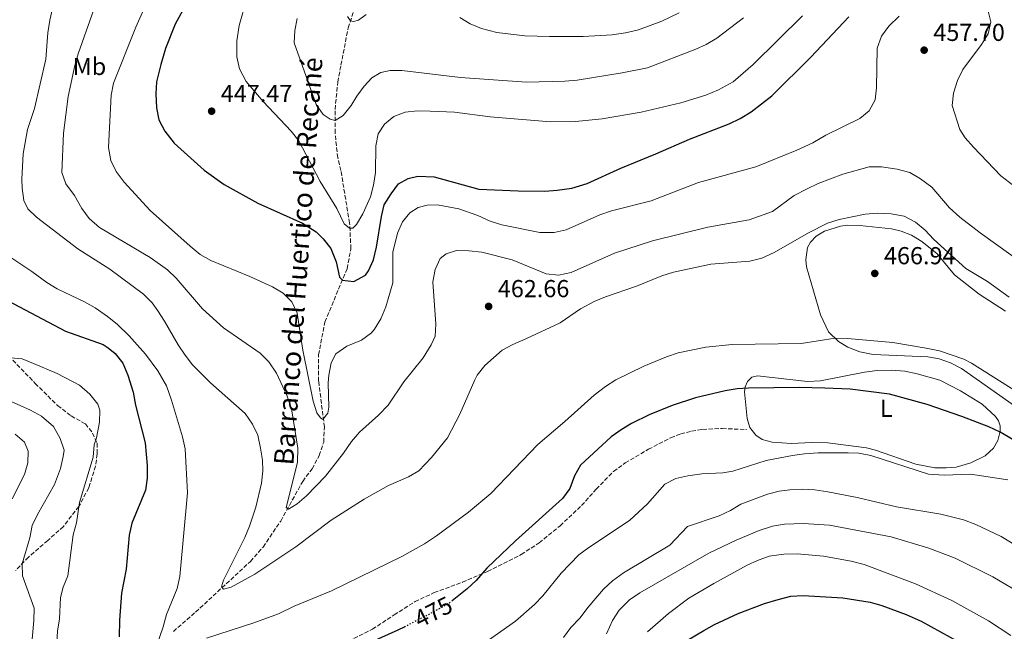
# Model space of a CAD drawing. Units: metres. Extents: x 628428 to 631917, y 4701856 to 4704233.
# Drawn here: x 629283 to 629684, y 4702668 to 4702918 of the extents above; entities that cross this region are included whole.
import ezdxf
from ezdxf.enums import TextEntityAlignment as Align

# ---------------------------------------------------------------- set-up
doc = ezdxf.new("R2010")
doc.units = ezdxf.units.M
doc.header["$MEASUREMENT"] = 0
doc.linetypes.add('DGN Style 3', pattern=[2.435891, 1.739922, -0.695969])
doc.linetypes.add('DGN Style 5', pattern=[1.217945, 0.521977, -0.695969])
for name, color, linetype, lineweight in [('Barranco lineal', 142, 'DGN Style 3', 13), ('Cauce permanente (área)', 142, 'Continuous', 13), ('Cota de curva de nivel directora', 7, 'Continuous', 0), ('Cota de punto acotado terreno', 7, 'Continuous', 0), ('Curva de nivel directora', 30, 'Continuous', 30), ('Curva de nivel directora no vista', 30, 'DGN Style 5', 30), ('Curva de nivel intermedia', 30, 'Continuous', 0), ('Etiqueta de uso rústico', 92, 'Continuous', 0), ('Línea de cambio de uso (parcela vista)', 92, 'Continuous', 0), ('Punto acotado terreno (símbolo)', 7, 'Continuous', 0), ('Senda', 7, 'DGN Style 3', 0), ('Texto de arroyo-regatas y barrancos', 142, 'Continuous', 0)]:
    doc.layers.add(name, color=color, linetype=linetype, lineweight=lineweight)
doc.styles.add('Style-Arial', font='arial.ttf')

# ---------------------------------------------------------------- blocks, each defined once
blk = doc.blocks.new('5PATER')
at = {"layer": 'Cauce permanente (área)', "linetype": 'Continuous', "lineweight": 0}
h = blk.add_hatch(color=51, dxfattribs=at)
edge = h.paths.add_edge_path()
edge.add_ellipse((0, 0), major_axis=(-0.11, -0.111), ratio=0.999422, start_angle=0, end_angle=360)

msp = doc.modelspace()

# ---------------------------------------------------------------- linework, layer by layer
at = {"layer": 'Barranco lineal', "color": 142, "linetype": 'DGN Style 3', "lineweight": 13}
msp.add_polyline3d([(629345.64, 4702668.36, 468.4), (629354.7, 4702676.25, 466.12), (629377.05, 4702696.94, 463.84), (629382.23, 4702702.8, 462.13), (629389.39, 4702713.42, 460.7), (629398.37, 4702729.6, 458.42), (629402.18, 4702734.71, 457.85), (629405.15, 4702740.14, 457.56), (629406.92, 4702745.66, 456.71), (629407.23, 4702751.73, 455.28), (629404.87, 4702770.47, 453.57), (629404.85, 4702781.24, 452.71), (629407.39, 4702794.59, 451.57), (629416.47, 4702816.38, 449.58), (629418.01, 4702824.5, 447.01), (629417.51, 4702835.06, 444.73), (629413.92, 4702856.43, 441.88), (629412.66, 4702861.66, 441.31), (629411.56, 4702871.77, 440.45), (629411.55, 4702881.39, 439.59), (629412.7, 4702892.55, 437.6), (629413.95, 4702899.44, 437.31), (629416.9, 4702914.6, 435.32), (629421.3, 4702927.87, 433.89)], dxfattribs=at)
at = {"layer": 'Curva de nivel directora', "color": 30, "linetype": 'Continuous', "lineweight": 30, "flags": 128}
for points, elevation in [([(629267.58, 4702926.19), (629252.44, 4702885.99), (629251.93, 4702882.06), (629248.32, 4702867.11), (629246.39, 4702862.12), (629245.21, 4702857.14), (629244.49, 4702851.91), (629244.31, 4702840.52), (629245.34, 4702835.66), (629247.32, 4702831.07), (629251.28, 4702824.48), (629254.46, 4702820.64), (629266.9, 4702809.57), (629275.65, 4702804.64), (629301.62, 4702790.91), (629316.95, 4702785.48), (629319.12, 4702784.15)], 475), ([(629351.62, 4702925.86), (629346.32, 4702916.15), (629342.49, 4702906.23), (629340.54, 4702899.65), (629338.78, 4702892.67), (629338.44, 4702887.66), (629338.7, 4702882.07), (629339.76, 4702877.18), (629342.15, 4702872.53), (629345.99, 4702867.57), (629358.22, 4702856.59), (629366.4, 4702850.7), (629380.04, 4702843.12), (629398.33, 4702834.99), (629403.8, 4702831.36), (629406.78, 4702828.6), (629409.84, 4702824.64), (629411.97, 4702819.11), (629413.35, 4702812.95), (629414.54, 4702811.76), (629419.16, 4702811.18), (629423.91, 4702813.75), (629425.19, 4702815.51), (629427.19, 4702820.03), (629428.51, 4702825.15), (629430.47, 4702837.63), (629431.65, 4702842.49), (629434.39, 4702846.99), (629437.43, 4702850.96), (629441.4, 4702853.14), (629445.33, 4702854.17), (629451.97, 4702853.88), (629470.22, 4702848.83), (629486.25, 4702848.1), (629497.1, 4702848.03), (629502.08, 4702848.36), (629508.15, 4702849.26), (629514.42, 4702851.12), (629528.02, 4702857.44), (629542.33, 4702863.24), (629556.06, 4702869.28), (629572.25, 4702875.47), (629576.75, 4702877.65), (629581.21, 4702880.37), (629589.65, 4702886.86)], 450), ([(629589.65, 4702886.86), (629605.49, 4702902.65), (629621.08, 4702919.17)], 450), ([(629319.12, 4702784.15), (629321.92, 4702781.8), (629324.99, 4702777.85), (629327.03, 4702772.99), (629329.31, 4702765.97), (629330.22, 4702760.72), (629334.1, 4702745.36), (629334.97, 4702736.14), (629334.94, 4702730.97), (629334.32, 4702726.01), (629328.66, 4702712.54), (629327.59, 4702707.66), (629326.33, 4702693.82), (629324.48, 4702683.95), (629323.73, 4702673), (629323.49, 4702666.23)], 475), ([(629705.97, 4702736.13), (629682.69, 4702749.67), (629678.19, 4702751.89), (629667.15, 4702756.07), (629652.97, 4702760.93), (629637.68, 4702765.18), (629621.54, 4702767.2), (629611.21, 4702767.69), (629600.83, 4702767.89), (629580.13, 4702767.63), (629575.58, 4702767.29), (629570.65, 4702766.5), (629558.48, 4702763.63), (629548.99, 4702760.55), (629539.69, 4702756.75), (629532.49, 4702753.24), (629528.21, 4702750.68), (629524.19, 4702747.71), (629511.68, 4702736.27), (629509.25, 4702731.87), (629507.22, 4702726.7), (629504.35, 4702722.6), (629485.19, 4702705.37), (629473.42, 4702694.16), (629469.03, 4702689.17), (629465.43, 4702685.69), (629459.37, 4702680.88), (629459.16, 4702680.74)], 475), ([(629551.62, 4702662.64), (629561.89, 4702668.81), (629566.27, 4702671.23), (629575.9, 4702675.67), (629586.59, 4702679.73), (629592.17, 4702681.45), (629597.39, 4702682.72), (629602.38, 4702683.07), (629618.58, 4702682.1), (629629.71, 4702680.34), (629634.53, 4702679), (629644.45, 4702675.33), (629650.49, 4702672.53), (629666.34, 4702663.86)], 500), ([(629420.01, 4702661.3), (629437.33, 4702668.97), (629439.88, 4702670.29)], 475)]:
    msp.add_lwpolyline(points, dxfattribs=dict(at, elevation=elevation))
at = {"layer": 'Curva de nivel directora no vista', "color": 30, "linetype": 'DGN Style 5', "lineweight": 30, "elevation": 475, "flags": 128}
msp.add_lwpolyline([(629439.88, 4702670.29), (629455.15, 4702678.21), (629459.16, 4702680.74)], dxfattribs=at)
at = {"layer": 'Curva de nivel intermedia', "color": 30, "linetype": 'Continuous', "lineweight": 0, "flags": 128}
for points, elevation in [([(629387.66, 4702773.69), (629384.51, 4702778.37), (629380.98, 4702781.92), (629366.14, 4702792.24), (629357.52, 4702799.94), (629346.81, 4702812.49), (629343.21, 4702815.96), (629336.23, 4702820.98), (629315.49, 4702833.19), (629311.3, 4702836.83), (629308.26, 4702840.97), (629305.38, 4702846.24), (629301.85, 4702850.94), (629300.16, 4702855.68), (629300.87, 4702871.67), (629302.81, 4702886.62), (629305.46, 4702899.26), (629306.84, 4702904.06), (629314.83, 4702926.92)], 460), ([(629641.61, 4702919.38), (629637.35, 4702915.28), (629634.37, 4702911.27), (629632.58, 4702906.36), (629632.28, 4702890.21), (629631.82, 4702885.23), (629629.36, 4702880.81), (629625.5, 4702877.64), (629611.67, 4702870.81), (629606.42, 4702867.73), (629599.88, 4702864.77), (629583.11, 4702857.9), (629559.76, 4702851.58), (629540.48, 4702844.11), (629524.3, 4702840.02), (629519.58, 4702838.39), (629505.74, 4702832.18), (629500.84, 4702831.19), (629495.1, 4702831.12), (629479.54, 4702834.31), (629474.77, 4702835.82), (629469.74, 4702838.09), (629462.04, 4702840.84), (629453.34, 4702842.46), (629449.07, 4702842.26), (629445.49, 4702841.4), (629442.09, 4702839.2), (629439.1, 4702835.45), (629437.07, 4702830.88), (629435.08, 4702823.17), (629435.12, 4702810.67), (629432.24, 4702800.88), (629430.29, 4702795.96), (629427.68, 4702791.68), (629426.38, 4702790.16), (629422.29, 4702787.27), (629416.43, 4702784.7), (629411.93, 4702781.59), (629409.91, 4702777.94), (629409.07, 4702772.99), (629408.75, 4702769.84), (629409.03, 4702759.84), (629408.64, 4702757.4), (629406.57, 4702754.9), (629405.64, 4702755.51), (629404.2, 4702757.63), (629402.62, 4702762.38), (629398.44, 4702783.12), (629396.13, 4702798.26), (629393.93, 4702802.86), (629390.41, 4702806.41), (629386, 4702808.93), (629376.87, 4702813.15), (629360.93, 4702819.74), (629356.56, 4702822.17), (629352.5, 4702825.55), (629336.18, 4702840.11), (629325.52, 4702851.68), (629322.36, 4702856.08), (629320.1, 4702860.53), (629319.16, 4702865.87), (629320.29, 4702887.15), (629321.27, 4702892.06), (629330.3, 4702914.93), (629334.72, 4702924.77)], 455), ([(629499.4, 4702876.35), (629474.78, 4702878.36), (629460.33, 4702880.31), (629450.33, 4702880.71), (629445.15, 4702880.73), (629440.18, 4702880.18), (629435.52, 4702878.54), (629431.69, 4702875.33), (629429.13, 4702871.41), (629428.24, 4702866.47), (629428.11, 4702855.69), (629427.27, 4702850.46), (629425.96, 4702845.64), (629422.88, 4702838.79), (629420.31, 4702834.43), (629418.85, 4702832.91), (629417.46, 4702832.93), (629415.24, 4702834.7), (629412.35, 4702840.94), (629405.49, 4702851.91), (629396.78, 4702868.52), (629393.68, 4702872.44), (629382.29, 4702884.65), (629375.35, 4702892.74), (629372.64, 4702897.91), (629371.46, 4702902.76), (629371.56, 4702909.41), (629372.4, 4702915.55), (629375.53, 4702926.67)], 445), ([(629617.04, 4702836.45), (629612.34, 4702834.96), (629604.56, 4702831.04), (629590.58, 4702822.97), (629585.54, 4702820.61), (629580.69, 4702819.42), (629564.74, 4702818.18), (629549.53, 4702814.98), (629544.76, 4702813.48), (629534.48, 4702809.29), (629521.83, 4702804.96), (629517.26, 4702802.94), (629511.63, 4702799.94), (629503.34, 4702794.34), (629489.41, 4702787.72), (629484.08, 4702785.48), (629479.68, 4702783.11), (629472.57, 4702776.85), (629469.52, 4702772.91), (629468.5, 4702771.03), (629462.46, 4702757.02), (629457.4, 4702747.35), (629450.88, 4702739.32), (629445.74, 4702733.95), (629441.44, 4702731.39), (629433.34, 4702727.86), (629423.38, 4702722.31), (629410.03, 4702713.82), (629395.59, 4702702.84), (629378.91, 4702691.78), (629369.15, 4702686.45), (629366.1, 4702685.67), (629365.27, 4702686.57), (629366.11, 4702689.31), (629374.77, 4702706.72), (629376.72, 4702711.32), (629379.2, 4702719.13), (629381.52, 4702728.91), (629382.1, 4702733.84), (629381.94, 4702738.19), (629381.2, 4702743.17), (629380.04, 4702748.41), (629377.94, 4702752.94), (629374.86, 4702757.24), (629360.79, 4702769.77), (629353.5, 4702777.12), (629350.41, 4702781.04), (629347.62, 4702785.33), (629342.02, 4702794.98), (629339.26, 4702799.14), (629336.95, 4702802.39), (629333.52, 4702806), (629319.79, 4702816.18), (629306.62, 4702824.44), (629289.89, 4702837.42), (629286.35, 4702840.78), (629284.72, 4702844.16), (629284.03, 4702849.22), (629283.85, 4702852.91), (629284.35, 4702863.3), (629286.16, 4702873.17), (629288.95, 4702881.7), (629293.66, 4702901.82), (629294.52, 4702912.61), (629295.23, 4702917.73), (629296.42, 4702922.59)], 465), ([(629578.13, 4702918.79), (629567.22, 4702910.46), (629562.92, 4702907.9), (629558.68, 4702906), (629538.95, 4702898.3), (629528.67, 4702896.23), (629510.23, 4702893.32), (629505.25, 4702892.87), (629489.58, 4702892.53), (629462.7, 4702894.36), (629438.78, 4702897.2), (629434.04, 4702897.31), (629430.17, 4702896.47), (629426.53, 4702894.23), (629423.42, 4702890.82), (629420.41, 4702886.74), (629418.19, 4702882.95), (629414.87, 4702878.9), (629411.56, 4702876.83), (629409.53, 4702877.41), (629406.7, 4702879.25), (629403.9, 4702883.41), (629394.94, 4702908.6), (629395.2, 4702913.6), (629396.18, 4702918.52)], 440), ([(629424.18, 4702920.04), (629421.13, 4702917.85), (629419.02, 4702917.25), (629417.88, 4702917.54), (629416.57, 4702919.32)], 435), ([(629551.81, 4702920.71), (629544.84, 4702917.39), (629535.3, 4702913.78), (629530.01, 4702912.57), (629524.59, 4702911.79), (629512.76, 4702911.12), (629498.97, 4702911.09), (629488.97, 4702911.42), (629477.52, 4702912.78), (629471.32, 4702914.38), (629466.7, 4702916.31), (629462.38, 4702918.87)], 435), ([(629602.19, 4702919.53), (629582.04, 4702899.68), (629573.88, 4702892.67), (629567.9, 4702889.41), (629562.69, 4702887.18), (629552.49, 4702884.05), (629536.33, 4702880.2), (629520.53, 4702877.59), (629509.61, 4702876.45), (629499.4, 4702876.35)], 445), ([(629766.99, 4702811.94), (629755.52, 4702814.03), (629746.68, 4702816.23), (629734.97, 4702818.18), (629729.62, 4702820.08), (629712.31, 4702832.29), (629706.07, 4702837.49), (629691.89, 4702847.48), (629682.99, 4702854.27), (629671.81, 4702865.97), (629668.51, 4702869.74), (629666.27, 4702873.13), (629663.22, 4702882.98), (629663.69, 4702887.99), (629665.4, 4702893.1), (629667.59, 4702897.6), (629675.07, 4702907.87), (629677.79, 4702912.15), (629679, 4702917.17), (629677.73, 4702922.02)], 455), ([(629693.28, 4702817.51), (629674.57, 4702831.06), (629666.25, 4702837.46), (629662.08, 4702841.17), (629654.92, 4702849.6), (629650.23, 4702853.11), (629645.89, 4702855.59), (629640.73, 4702857.01), (629634.37, 4702857.88), (629629.37, 4702857.9), (629618.55, 4702855.01), (629608.54, 4702851.12), (629604, 4702849.02), (629598.78, 4702846.2), (629589.95, 4702839.65), (629580.35, 4702836.26), (629563.61, 4702833.38), (629541.01, 4702827.71), (629525.47, 4702822.67), (629507.79, 4702814.77), (629502.63, 4702813.75), (629497.65, 4702814.33), (629483.82, 4702819.93), (629471.44, 4702823.1), (629466.11, 4702823.71), (629461.12, 4702823.81), (629456.8, 4702822.48), (629454.4, 4702820.57), (629452.43, 4702815.99), (629451.47, 4702811), (629452.7, 4702793.73), (629452.42, 4702788.91), (629450.71, 4702785.3), (629447.52, 4702780.02), (629439.57, 4702770.17), (629433.28, 4702760.75), (629429.32, 4702756.57), (629421.5, 4702749.72), (629418.27, 4702745.9), (629415, 4702741.13), (629407.69, 4702731.75), (629399.94, 4702723.64), (629396.11, 4702720.43), (629392.52, 4702718.26), (629391.64, 4702718.96), (629396.29, 4702737.3), (629396.36, 4702743.17), (629393.79, 4702759.15), (629392.06, 4702764.4), (629387.66, 4702773.69)], 460), ([(629686.4, 4702804.77), (629677.57, 4702811.11), (629668.72, 4702816.39), (629655.58, 4702828.43), (629652.14, 4702832.16), (629648.26, 4702835.32), (629643.67, 4702837.76), (629638.26, 4702838.76), (629632.63, 4702839.01), (629627.64, 4702838.59), (629617.04, 4702836.45)], 465), ([(629337.68, 4702659.24), (629341.44, 4702670.18), (629342.81, 4702675.29), (629347.13, 4702685.86), (629348.31, 4702690.72), (629351.4, 4702724.88), (629350.48, 4702742.84), (629349.37, 4702747.72), (629344.94, 4702762.76), (629342.79, 4702768.55), (629339.27, 4702774.76), (629334.25, 4702781.5), (629327.62, 4702788.98), (629322.69, 4702793.71), (629318.81, 4702796.88), (629313.8, 4702800.36), (629309.44, 4702802.79), (629298.32, 4702808.13), (629294.02, 4702810.68), (629287.9, 4702815.25), (629276.91, 4702822.58)], 470), ([(629710.03, 4702753.18), (629670.99, 4702777.86), (629667.92, 4702779.43), (629657.99, 4702782.92), (629652.62, 4702784.01), (629639.04, 4702786.33), (629620.46, 4702787.89), (629615.46, 4702787.99), (629601.55, 4702785.83), (629573.46, 4702785.38), (629562.8, 4702784.37), (629551.4, 4702782), (629546.64, 4702780.46), (629537.45, 4702776.63), (629526.08, 4702771.05), (629521.85, 4702768.37), (629517.21, 4702764.83), (629505.24, 4702754.02), (629494.26, 4702744.67), (629475.07, 4702724.7), (629465.93, 4702717.05), (629452.86, 4702707.44), (629447.98, 4702704.15), (629438.76, 4702698.96), (629410.14, 4702684.91), (629394.93, 4702678.67), (629388.52, 4702675.49), (629378.48, 4702671.82), (629359.15, 4702665.62)], 470), ([(629299.67, 4702682.26), (629300.71, 4702686.37), (629302.61, 4702690.99), (629304.81, 4702707.83), (629306.1, 4702712.66), (629307.32, 4702720.97), (629312.88, 4702739.5), (629313.34, 4702744.49), (629314.3, 4702747.38), (629315.47, 4702753.69), (629315.61, 4702758.69), (629314.81, 4702761.16), (629311.58, 4702765.18), (629307.43, 4702768.9), (629298.25, 4702773.55), (629288.6, 4702777.72), (629283.95, 4702779.54), (629279.23, 4702780.03)], 480), ([(629280.75, 4702610.69), (629283.25, 4702615.31), (629284.94, 4702620.26), (629285.49, 4702625.23), (629284.45, 4702636.6), (629284.52, 4702641.6), (629286.45, 4702656.55), (629287.83, 4702662.09), (629288.74, 4702672.81), (629288.86, 4702677.81), (629284.1, 4702691.01), (629283.94, 4702696.02), (629287.13, 4702706.58), (629288.1, 4702711.62), (629290.27, 4702716.12), (629297.11, 4702728.38), (629299.62, 4702734.85), (629300.77, 4702739.72), (629301.07, 4702742.38), (629299.55, 4702747.15), (629296.74, 4702752.01), (629291.92, 4702756.14), (629287.4, 4702758.72), (629267.52, 4702767.44)], 485), ([(629279.91, 4702722.51), (629284.9, 4702732.44), (629286.34, 4702737.23), (629286.44, 4702741.92), (629284.94, 4702745.62), (629281.09, 4702748.8)], 490), ([(629685.93, 4702730.25), (629670.61, 4702732.5), (629659.91, 4702732.12), (629653.54, 4702732.58), (629629.98, 4702740.1), (629625.08, 4702741.07), (629620.74, 4702741.28), (629608.54, 4702741.18), (629603.03, 4702740.87), (629598.08, 4702740.19), (629587.38, 4702738.18), (629573.69, 4702733.71), (629569.62, 4702733.02), (629561.1, 4702732.64), (629555.39, 4702731.89), (629550.44, 4702730.77), (629545.98, 4702728.49), (629538.9, 4702720.5), (629531.63, 4702713.57), (629514.97, 4702702.6), (629510.97, 4702699.6), (629503.71, 4702692.15), (629496.29, 4702682.95), (629492.83, 4702679.35), (629485.16, 4702672.54), (629473.11, 4702664.08)], 480), ([(629699.06, 4702697.5), (629683.19, 4702707.05), (629672.79, 4702711.95), (629667.77, 4702713.91), (629658.54, 4702716.26), (629640.44, 4702719.19), (629624.47, 4702722.95), (629612.45, 4702725.36), (629607.22, 4702726.1), (629602.23, 4702726.4), (629596.97, 4702726.14), (629592.7, 4702725.57), (629587.84, 4702724.35), (629577.06, 4702720.34), (629572.81, 4702717.69), (629568.24, 4702715.51), (629555.25, 4702711.25), (629548.05, 4702703.51), (629529.16, 4702692.22), (629524.66, 4702688.99), (629521, 4702685.58), (629514.7, 4702678.31), (629511.41, 4702673.82), (629507.69, 4702669.93), (629504.7, 4702665.93)], 485), ([(629692.68, 4702682.99), (629679.79, 4702690.66), (629664.36, 4702698.26), (629653.61, 4702702.31), (629638.33, 4702706.92), (629613.12, 4702711.69), (629602.48, 4702712.38), (629594.82, 4702712.17), (629589.88, 4702711.34), (629584.48, 4702709.52), (629575.08, 4702705.6), (629563.98, 4702700.28), (629535.77, 4702684.09), (629531.62, 4702681.31), (629527.4, 4702677.07), (629524.74, 4702672.84), (629522.3, 4702667.41)], 490), ([(629538.95, 4702668.22), (629547.45, 4702675.65), (629555.81, 4702681.9), (629565.95, 4702687.89), (629579.59, 4702695.38), (629583.83, 4702697.37), (629588.52, 4702699.09), (629594.52, 4702699.94), (629599.93, 4702699.97), (629610.74, 4702699.14), (629621.93, 4702697.07), (629627.36, 4702695.69), (629648.26, 4702687.79), (629662.99, 4702680.96), (629677.95, 4702672.64), (629687.06, 4702666.72)], 495), ([(629297.42, 4702651.69), (629298.43, 4702668.45), (629299.18, 4702673.49), (629299.67, 4702682.26)], 480)]:
    msp.add_lwpolyline(points, dxfattribs=dict(at, elevation=elevation))
at = {"layer": 'Línea de cambio de uso (parcela vista)', "color": 92, "linetype": 'Continuous', "lineweight": 0}
for points in [[(629690.94, 4702758.75, 471), (629666.93, 4702775.69, 471), (629662.55, 4702778.01, 471), (629657.92, 4702779.64, 471), (629653.19, 4702780.37, 471), (629631.02, 4702781.39, 471), (629625.58, 4702782.43, 471), (629620.61, 4702784.34, 470.86), (629616.83, 4702786.64, 470.29), (629612.81, 4702790.64, 469.43), (629609.44, 4702797.58, 468.58), (629603.81, 4702817.09, 466.01), (629603.47, 4702819.93, 465.3), (629604.19, 4702825, 465.01), (629605.41, 4702827.18, 464.87), (629607.72, 4702829.69, 464.87), (629611.13, 4702831.75, 464.87), (629617.59, 4702833.77, 464.87), (629620.69, 4702834.14, 464.87), (629625.5, 4702833.98, 465.01), (629638.42, 4702832.67, 465.44), (629642.4, 4702831.68, 465.3), (629646.64, 4702830.02, 465.3), (629650.82, 4702827.52, 465.3), (629657.09, 4702822.46, 465.3), (629664.12, 4702813.86, 465.87), (629674.25, 4702805.93, 466.3), (629684.89, 4702799.01, 466.3)], [(629660.78, 4702735.06, 478.43), (629656.09, 4702735.14, 478.43), (629648.4, 4702736.64, 479.14), (629631.98, 4702742.39, 479.14), (629628.21, 4702743.32, 478.43), (629612.47, 4702745.33, 478.43), (629605.87, 4702745.49, 478.72), (629597.72, 4702745.09, 478.72), (629589.72, 4702745.65, 477.86), (629585.67, 4702746.73, 477.57), (629583.09, 4702748.51, 477.29), (629580.73, 4702751.63, 476.58), (629579.57, 4702755.32, 476.15), (629578.48, 4702766.17, 475.44), (629578.78, 4702768.14, 475.01), (629579.76, 4702770.32, 474.72), (629581.51, 4702772.05, 474.44), (629583.83, 4702772.62, 474.3), (629604.16, 4702770.41, 474.3), (629609.48, 4702770.66, 474.3), (629627.49, 4702774.16, 474.3), (629632.62, 4702774.87, 474.3), (629638.45, 4702775.01, 474.3), (629643.86, 4702774.54, 474.01), (629648.89, 4702773.51, 473.72), (629658.19, 4702770.84, 473.72), (629666.62, 4702766.51, 473.87), (629675.35, 4702761.09, 474.87), (629680.83, 4702756.09, 474.87), (629682.07, 4702754.31, 474.87), (629682.78, 4702752.29, 474.87), (629682.8, 4702750.07, 474.87), (629681.76, 4702746.28, 476.15), (629679.99, 4702743.15, 476.43), (629676.65, 4702740.06, 477.29), (629670.79, 4702737.19, 478.14), (629664.8, 4702735.41, 478.43), (629660.78, 4702735.06, 478.43)]]:
    msp.add_polyline3d(points, dxfattribs=at)
at = {"layer": 'Senda', "color": 7, "linetype": 'DGN Style 3', "lineweight": 0}
for points in [[(629275.09, 4702784.3, 479.46), (629289.34, 4702769.6, 481.31), (629298.45, 4702760.5, 481.31), (629303.97, 4702756.31, 481.03), (629309.75, 4702753.04, 480.74), (629312.7, 4702749.3, 480.17), (629314.51, 4702745.2, 479.75), (629314.56, 4702740.79, 479.6), (629313.89, 4702735.79, 479.32), (629311.15, 4702726.95, 479.46), (629307.12, 4702719.34, 480.03), (629300.81, 4702711.18, 481.31), (629294.4, 4702705.47, 481.91), (629290.69, 4702702.24, 482.94), (629286.51, 4702698.73, 484.2), (629281.31, 4702693.24, 485.82)], [(629414.85, 4702663.37, 474.27), (629426.79, 4702669.23, 473.98), (629435.62, 4702675.13, 473.7), (629444.16, 4702680.53, 473.7), (629451.96, 4702684.2, 473.7), (629463.49, 4702688.44, 474.55), (629473.74, 4702692.82, 475.13), (629487.47, 4702699.74, 475.27), (629494.85, 4702704.52, 475.84), (629503.29, 4702711.51, 476.84), (629512.11, 4702719.71, 476.84), (629518.05, 4702726.45, 476.84), (629525.11, 4702733.69, 476.84), (629529.9, 4702737.12, 476.84), (629539.31, 4702742.68, 476.84), (629548.42, 4702747.42, 476.55), (629552.48, 4702748.95, 476.55), (629556.96, 4702750.03, 476.55), (629561.37, 4702750.82, 476.55), (629569.38, 4702751.17, 476.69), (629579.37, 4702750.72, 476.98)]]:
    msp.add_polyline3d(points, dxfattribs=at)

# ---------------------------------------------------------------- block references
at = {"layer": 'Punto acotado terreno (símbolo)', "color": 7, "linetype": 'Continuous', "lineweight": 0, "xscale": 10, "yscale": 10, "zscale": 10}
for p in [(629651.75, 4702905.55, 457.7), (629361.23, 4702880.64, 447.47), (629631.63, 4702814.44, 466.94), (629474.18, 4702801, 462.66)]:
    msp.add_blockref('5PATER', p, dxfattribs=at)

# ---------------------------------------------------------------- texts
at = {"layer": 'Cota de curva de nivel directora', "color": 7, "linetype": 'Continuous', "lineweight": 0, "style": 'Style-Arial'}
msp.add_text('475', height=7, rotation=27, dxfattribs=at).set_placement((629451.6, 4702676.34, 475), align=Align.MIDDLE_CENTER)
at = {"layer": 'Cota de punto acotado terreno', "color": 7, "linetype": 'Continuous', "lineweight": 0, "style": 'Style-Arial'}
for s, p in [('457.70', (629655.5, 4702909.3, 457.7)), ('447.47', (629364.98, 4702884.39, 447.47)), ('466.94', (629635.38, 4702818.19, 466.94)), ('462.66', (629477.93, 4702804.75, 462.66))]:
    msp.add_text(s, height=7, dxfattribs=at).set_placement(p)
at = {"layer": 'Etiqueta de uso rústico', "color": 92, "linetype": 'Continuous', "lineweight": 0, "style": 'Style-Arial'}
for s, p in [('Mb', (629311.45, 4702898.9, 458.7)), ('L', (629636.29, 4702759.37, 475.91))]:
    msp.add_text(s, height=7, dxfattribs=at).set_placement(p, align=Align.MIDDLE_CENTER)
at = {"layer": 'Texto de arroyo-regatas y barrancos', "color": 142, "linetype": 'Continuous', "lineweight": 0, "style": 'Style-Arial'}
msp.add_text('Barranco del Huertico de Recané', height=8, rotation=85.898, dxfattribs=at).set_placement((629394.54, 4702735.96, 460.53))

doc.saveas('drawing.dxf')
